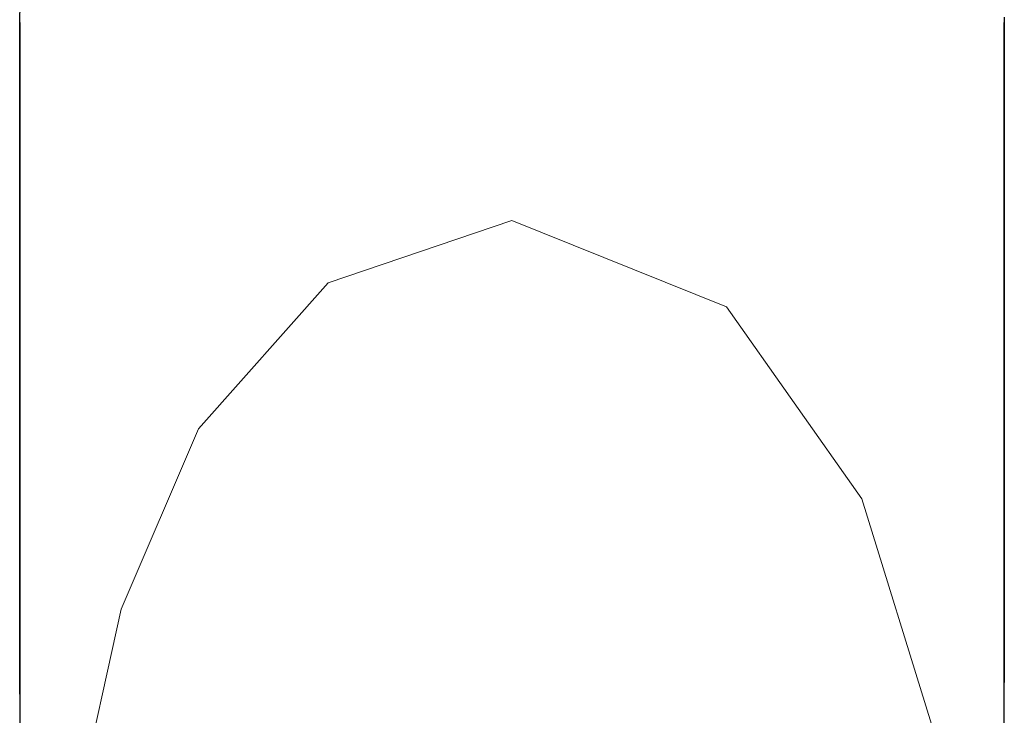
# Model space of a CAD drawing. Units: feet. Extents: x 2118826 to 2135522, y 13646513 to 13666340.
# Drawn here: x 2120159 to 2120159, y 13664284 to 13664284 of the extents above; entities that cross this region are included whole.
import ezdxf

# ---------------------------------------------------------------- set-up
doc = ezdxf.new("R2010")
doc.units = ezdxf.units.FT
doc.header["$MEASUREMENT"] = 0
doc.layers.add('MP -1257900$0$A-GENM', color=254, linetype='Continuous')
doc.layers.add('XREF', color=7, linetype='Continuous')

# ---------------------------------------------------------------- blocks, each defined once
blk = doc.blocks.new('MP -1257900$0$Rain Chain - Rain Chain-2935194-Level 1_Working Plan_for Consultants')
at = {"layer": 'MP -1257900$0$A-GENM', "flags": 128}
for points in [[(-0.5156, 1.2256), (-0.5152, 1.2462)], [(-0.5156, 1.2256), (-0.5152, 1.2462)], [(-0.5156, 1.2256), (-0.5152, 1.2462)], [(-0.5156, 1.2256), (-0.5152, 1.2462)], [(-0.5156, 1.2256), (-0.5152, 1.2462)], [(-0.5156, 1.2256), (-0.5152, 1.2462)], [(-0.5156, 1.2256), (-0.5152, 1.2462)], [(-0.5156, 1.2256), (-0.5152, 1.2462)], [(-0.5156, 1.2256), (-0.5152, 1.2462)], [(-0.5156, 1.2256), (-0.5152, 1.2462)], [(-0.5156, 1.2256), (-0.5152, 1.2462)], [(-0.5156, 1.2256), (-0.5152, 1.2462)], [(-0.5156, 1.2256), (-0.5152, 1.2462)], [(-0.5156, 1.2256), (-0.5152, 1.2462)], [(-0.5156, 1.2256), (-0.5152, 1.2462)], [(-0.5156, 1.2256), (-0.5152, 1.2462)], [(-0.5156, 1.2256), (-0.5152, 1.2462)], [(-0.5156, 1.2256), (-0.5152, 1.2462)], [(0.5156, 1.2312), (0.5156, 1.2256)], [(0.5156, 1.2312), (0.5156, 1.2256)], [(0.5156, 1.2312), (0.5156, 1.2256)], [(0.5156, 1.2312), (0.5156, 1.2256)], [(0.5156, 1.2312), (0.5156, 1.2256)], [(0.5156, 1.2312), (0.5156, 1.2256)], [(0.5156, 1.2312), (0.5156, 1.2256)], [(0.5156, 1.2312), (0.5156, 1.2256)], [(0.5156, 1.2312), (0.5156, 1.2256)], [(0.5156, 1.2312), (0.5156, 1.2256)], [(0.5156, 1.2312), (0.5156, 1.2256)], [(0.5156, 1.2312), (0.5156, 1.2256)], [(0.5156, 1.2312), (0.5156, 1.2256)], [(0.5156, 1.2312), (0.5156, 1.2256)], [(0.5156, 1.2312), (0.5156, 1.2256)], [(0.5156, 1.2312), (0.5156, 1.2256)], [(0.5156, 1.2312), (0.5156, 1.2256)], [(0.5156, 1.2312), (0.5156, 1.2256)], [(-0.5156, 1.0809), (-0.5156, 1.1032), (-0.5156, 1.1237), (-0.5156, 1.1423), (-0.5156, 1.1592), (-0.5156, 1.1742), (-0.5156, 1.1873), (-0.5156, 1.1985), (-0.5156, 1.2078), (-0.5156, 1.2152), (-0.5156, 1.2206), (-0.5156, 1.224), (-0.5156, 1.2256)], [(-0.5156, 1.2256), (-0.5156, 1.2246), (-0.5156, 1.2217), (-0.5156, 1.2168), (-0.5156, 1.21), (-0.5156, 1.2012), (-0.5156, 1.1905), (-0.5156, 1.1779), (-0.5156, 1.1634), (-0.5156, 1.1471), (-0.5156, 1.1289), (-0.5156, 1.1089), (-0.5156, 1.0871), (-0.5156, 1.0636), (-0.5156, 1.0384), (-0.5156, 1.0116), (-0.5156, 0.9831), (-0.5156, 0.953), (-0.5156, 0.9214), (-0.5156, 0.8884), (-0.5156, 0.8539), (-0.5156, 0.8181), (-0.5156, 0.7809), (-0.5156, 0.7425), (-0.5156, 0.7029), (-0.5156, 0.6622), (-0.5156, 0.6204)], [(-0.5156, 0.609), (-0.5156, 0.651), (-0.5156, 0.692), (-0.5156, 0.7319), (-0.5156, 0.7707), (-0.5156, 0.8082), (-0.5156, 0.8444), (-0.5156, 0.8792), (-0.5156, 0.9127), (-0.5156, 0.9446), (-0.5156, 0.9751), (-0.5156, 1.004), (-0.5156, 1.0313), (-0.5156, 1.057), (-0.5156, 1.0809), (-0.5156, 1.1032), (-0.5156, 1.1237), (-0.5156, 1.1423), (-0.5156, 1.1592), (-0.5156, 1.1742), (-0.5156, 1.1873), (-0.5156, 1.1985), (-0.5156, 1.2078), (-0.5156, 1.2152), (-0.5156, 1.2206), (-0.5156, 1.224), (-0.5156, 1.2256)], [(-0.5156, 1.2256), (-0.5156, 1.2246), (-0.5156, 1.2217), (-0.5156, 1.2168), (-0.5156, 1.21), (-0.5156, 1.2012), (-0.5156, 1.1905), (-0.5156, 1.1779), (-0.5156, 1.1634), (-0.5156, 1.1471), (-0.5156, 1.1289), (-0.5156, 1.1089), (-0.5156, 1.0871), (-0.5156, 1.0636), (-0.5156, 1.0384), (-0.5156, 1.0116), (-0.5156, 0.9831), (-0.5156, 0.953), (-0.5156, 0.9214), (-0.5156, 0.8884), (-0.5156, 0.8539), (-0.5156, 0.8181), (-0.5156, 0.7809), (-0.5156, 0.7425), (-0.5156, 0.7029), (-0.5156, 0.6622), (-0.5156, 0.6204)], [(-0.5156, 0.609), (-0.5156, 0.651), (-0.5156, 0.692), (-0.5156, 0.7319), (-0.5156, 0.7707), (-0.5156, 0.8082), (-0.5156, 0.8444), (-0.5156, 0.8792), (-0.5156, 0.9127), (-0.5156, 0.9446), (-0.5156, 0.9751), (-0.5156, 1.004), (-0.5156, 1.0313), (-0.5156, 1.057), (-0.5156, 1.0809), (-0.5156, 1.1032), (-0.5156, 1.1237), (-0.5156, 1.1423), (-0.5156, 1.1592), (-0.5156, 1.1742), (-0.5156, 1.1873), (-0.5156, 1.1985), (-0.5156, 1.2078), (-0.5156, 1.2152), (-0.5156, 1.2206), (-0.5156, 1.224), (-0.5156, 1.2256)], [(-0.5156, 1.2256), (-0.5156, 1.2246), (-0.5156, 1.2217), (-0.5156, 1.2168), (-0.5156, 1.21), (-0.5156, 1.2012), (-0.5156, 1.1905), (-0.5156, 1.1779), (-0.5156, 1.1634), (-0.5156, 1.1471), (-0.5156, 1.1289), (-0.5156, 1.1089), (-0.5156, 1.0871), (-0.5156, 1.0636), (-0.5156, 1.0384), (-0.5156, 1.0116), (-0.5156, 0.9831), (-0.5156, 0.953), (-0.5156, 0.9214), (-0.5156, 0.8884), (-0.5156, 0.8539), (-0.5156, 0.8181), (-0.5156, 0.7809), (-0.5156, 0.7425), (-0.5156, 0.7029), (-0.5156, 0.6622), (-0.5156, 0.6204)], [(-0.5156, 0.609), (-0.5156, 0.651), (-0.5156, 0.692), (-0.5156, 0.7319), (-0.5156, 0.7707), (-0.5156, 0.8082), (-0.5156, 0.8444), (-0.5156, 0.8792), (-0.5156, 0.9127), (-0.5156, 0.9446), (-0.5156, 0.9751), (-0.5156, 1.004), (-0.5156, 1.0313), (-0.5156, 1.057), (-0.5156, 1.0809), (-0.5156, 1.1032), (-0.5156, 1.1237), (-0.5156, 1.1423), (-0.5156, 1.1592), (-0.5156, 1.1742), (-0.5156, 1.1873), (-0.5156, 1.1985), (-0.5156, 1.2078), (-0.5156, 1.2152), (-0.5156, 1.2206), (-0.5156, 1.224), (-0.5156, 1.2256)], [(-0.5156, 1.2256), (-0.5156, 1.2246), (-0.5156, 1.2217), (-0.5156, 1.2168), (-0.5156, 1.21), (-0.5156, 1.2012), (-0.5156, 1.1905), (-0.5156, 1.1779), (-0.5156, 1.1634), (-0.5156, 1.1471), (-0.5156, 1.1289), (-0.5156, 1.1089), (-0.5156, 1.0871), (-0.5156, 1.0636), (-0.5156, 1.0384), (-0.5156, 1.0116), (-0.5156, 0.9831), (-0.5156, 0.953), (-0.5156, 0.9214), (-0.5156, 0.8884), (-0.5156, 0.8539), (-0.5156, 0.8181), (-0.5156, 0.7809), (-0.5156, 0.7425), (-0.5156, 0.7029), (-0.5156, 0.6622), (-0.5156, 0.6204)], [(-0.5156, 0.609), (-0.5156, 0.651), (-0.5156, 0.692), (-0.5156, 0.7319), (-0.5156, 0.7707), (-0.5156, 0.8082), (-0.5156, 0.8444), (-0.5156, 0.8792), (-0.5156, 0.9127), (-0.5156, 0.9446), (-0.5156, 0.9751), (-0.5156, 1.004), (-0.5156, 1.0313), (-0.5156, 1.057), (-0.5156, 1.0809), (-0.5156, 1.1032), (-0.5156, 1.1237), (-0.5156, 1.1423), (-0.5156, 1.1592), (-0.5156, 1.1742), (-0.5156, 1.1873), (-0.5156, 1.1985), (-0.5156, 1.2078), (-0.5156, 1.2152), (-0.5156, 1.2206), (-0.5156, 1.224), (-0.5156, 1.2256)], [(-0.5156, 1.2256), (-0.5156, 1.2246), (-0.5156, 1.2217), (-0.5156, 1.2168), (-0.5156, 1.21), (-0.5156, 1.2012), (-0.5156, 1.1905), (-0.5156, 1.1779), (-0.5156, 1.1634), (-0.5156, 1.1471), (-0.5156, 1.1289), (-0.5156, 1.1089), (-0.5156, 1.0871), (-0.5156, 1.0636), (-0.5156, 1.0384), (-0.5156, 1.0116), (-0.5156, 0.9831), (-0.5156, 0.953), (-0.5156, 0.9214), (-0.5156, 0.8884), (-0.5156, 0.8539), (-0.5156, 0.8181), (-0.5156, 0.7809), (-0.5156, 0.7425), (-0.5156, 0.7029), (-0.5156, 0.6622), (-0.5156, 0.6204)], [(-0.5156, 0.609), (-0.5156, 0.651), (-0.5156, 0.692), (-0.5156, 0.7319), (-0.5156, 0.7707), (-0.5156, 0.8082), (-0.5156, 0.8444), (-0.5156, 0.8792), (-0.5156, 0.9127), (-0.5156, 0.9446), (-0.5156, 0.9751), (-0.5156, 1.004), (-0.5156, 1.0313), (-0.5156, 1.057), (-0.5156, 1.0809), (-0.5156, 1.1032), (-0.5156, 1.1237), (-0.5156, 1.1423), (-0.5156, 1.1592), (-0.5156, 1.1742), (-0.5156, 1.1873), (-0.5156, 1.1985), (-0.5156, 1.2078), (-0.5156, 1.2152), (-0.5156, 1.2206), (-0.5156, 1.224), (-0.5156, 1.2256)], [(-0.5156, 1.2256), (-0.5156, 1.2246), (-0.5156, 1.2217), (-0.5156, 1.2168), (-0.5156, 1.21), (-0.5156, 1.2012), (-0.5156, 1.1905), (-0.5156, 1.1779), (-0.5156, 1.1634), (-0.5156, 1.1471), (-0.5156, 1.1289), (-0.5156, 1.1089), (-0.5156, 1.0871), (-0.5156, 1.0636), (-0.5156, 1.0384), (-0.5156, 1.0116), (-0.5156, 0.9831), (-0.5156, 0.953), (-0.5156, 0.9214), (-0.5156, 0.8884), (-0.5156, 0.8539), (-0.5156, 0.8181), (-0.5156, 0.7809), (-0.5156, 0.7425), (-0.5156, 0.7029), (-0.5156, 0.6622), (-0.5156, 0.6204)], [(-0.5156, 0.609), (-0.5156, 0.651), (-0.5156, 0.692), (-0.5156, 0.7319), (-0.5156, 0.7707), (-0.5156, 0.8082), (-0.5156, 0.8444), (-0.5156, 0.8792), (-0.5156, 0.9127), (-0.5156, 0.9446), (-0.5156, 0.9751), (-0.5156, 1.004), (-0.5156, 1.0313), (-0.5156, 1.057), (-0.5156, 1.0809), (-0.5156, 1.1032), (-0.5156, 1.1237), (-0.5156, 1.1423), (-0.5156, 1.1592), (-0.5156, 1.1742), (-0.5156, 1.1873), (-0.5156, 1.1985), (-0.5156, 1.2078), (-0.5156, 1.2152), (-0.5156, 1.2206), (-0.5156, 1.224), (-0.5156, 1.2256)], [(-0.5156, 1.2256), (-0.5156, 1.2246), (-0.5156, 1.2217), (-0.5156, 1.2168), (-0.5156, 1.21), (-0.5156, 1.2012), (-0.5156, 1.1905), (-0.5156, 1.1779), (-0.5156, 1.1634), (-0.5156, 1.1471), (-0.5156, 1.1289), (-0.5156, 1.1089), (-0.5156, 1.0871), (-0.5156, 1.0636), (-0.5156, 1.0384), (-0.5156, 1.0116), (-0.5156, 0.9831), (-0.5156, 0.953), (-0.5156, 0.9214), (-0.5156, 0.8884), (-0.5156, 0.8539), (-0.5156, 0.8181), (-0.5156, 0.7809), (-0.5156, 0.7425), (-0.5156, 0.7029), (-0.5156, 0.6622), (-0.5156, 0.6204)], [(-0.5156, 0.609), (-0.5156, 0.651), (-0.5156, 0.692), (-0.5156, 0.7319), (-0.5156, 0.7707), (-0.5156, 0.8082), (-0.5156, 0.8444), (-0.5156, 0.8792), (-0.5156, 0.9127), (-0.5156, 0.9446), (-0.5156, 0.9751), (-0.5156, 1.004), (-0.5156, 1.0313), (-0.5156, 1.057), (-0.5156, 1.0809), (-0.5156, 1.1032), (-0.5156, 1.1237), (-0.5156, 1.1423), (-0.5156, 1.1592), (-0.5156, 1.1742), (-0.5156, 1.1873), (-0.5156, 1.1985), (-0.5156, 1.2078), (-0.5156, 1.2152), (-0.5156, 1.2206), (-0.5156, 1.224), (-0.5156, 1.2256)], [(-0.5156, 1.2256), (-0.5156, 1.2246), (-0.5156, 1.2217), (-0.5156, 1.2168), (-0.5156, 1.21), (-0.5156, 1.2012), (-0.5156, 1.1905), (-0.5156, 1.1779), (-0.5156, 1.1634), (-0.5156, 1.1471), (-0.5156, 1.1289), (-0.5156, 1.1089), (-0.5156, 1.0871), (-0.5156, 1.0636), (-0.5156, 1.0384), (-0.5156, 1.0116), (-0.5156, 0.9831), (-0.5156, 0.953), (-0.5156, 0.9214), (-0.5156, 0.8884), (-0.5156, 0.8539), (-0.5156, 0.8181), (-0.5156, 0.7809), (-0.5156, 0.7425), (-0.5156, 0.7029), (-0.5156, 0.6622), (-0.5156, 0.6204)], [(-0.5156, 0.609), (-0.5156, 0.651), (-0.5156, 0.692), (-0.5156, 0.7319), (-0.5156, 0.7707), (-0.5156, 0.8082), (-0.5156, 0.8444), (-0.5156, 0.8792), (-0.5156, 0.9127), (-0.5156, 0.9446), (-0.5156, 0.9751), (-0.5156, 1.004), (-0.5156, 1.0313), (-0.5156, 1.057), (-0.5156, 1.0809), (-0.5156, 1.1032), (-0.5156, 1.1237), (-0.5156, 1.1423), (-0.5156, 1.1592), (-0.5156, 1.1742), (-0.5156, 1.1873), (-0.5156, 1.1985), (-0.5156, 1.2078), (-0.5156, 1.2152), (-0.5156, 1.2206), (-0.5156, 1.224), (-0.5156, 1.2256)], [(-0.5156, 1.2256), (-0.5156, 1.2246), (-0.5156, 1.2217), (-0.5156, 1.2168), (-0.5156, 1.21), (-0.5156, 1.2012), (-0.5156, 1.1905), (-0.5156, 1.1779), (-0.5156, 1.1634), (-0.5156, 1.1471), (-0.5156, 1.1289), (-0.5156, 1.1089), (-0.5156, 1.0871), (-0.5156, 1.0636), (-0.5156, 1.0384), (-0.5156, 1.0116), (-0.5156, 0.9831), (-0.5156, 0.953), (-0.5156, 0.9214), (-0.5156, 0.8884), (-0.5156, 0.8539), (-0.5156, 0.8181), (-0.5156, 0.7809), (-0.5156, 0.7425), (-0.5156, 0.7029), (-0.5156, 0.6622), (-0.5156, 0.6204)], [(-0.5156, 0.609), (-0.5156, 0.651), (-0.5156, 0.692), (-0.5156, 0.7319), (-0.5156, 0.7707), (-0.5156, 0.8082), (-0.5156, 0.8444), (-0.5156, 0.8792), (-0.5156, 0.9127), (-0.5156, 0.9446), (-0.5156, 0.9751), (-0.5156, 1.004), (-0.5156, 1.0313), (-0.5156, 1.057), (-0.5156, 1.0809), (-0.5156, 1.1032), (-0.5156, 1.1237), (-0.5156, 1.1423), (-0.5156, 1.1592), (-0.5156, 1.1742), (-0.5156, 1.1873), (-0.5156, 1.1985), (-0.5156, 1.2078), (-0.5156, 1.2152), (-0.5156, 1.2206), (-0.5156, 1.224), (-0.5156, 1.2256)], [(-0.5156, 1.2256), (-0.5156, 1.2246), (-0.5156, 1.2217), (-0.5156, 1.2168), (-0.5156, 1.21), (-0.5156, 1.2012), (-0.5156, 1.1905), (-0.5156, 1.1779), (-0.5156, 1.1634), (-0.5156, 1.1471), (-0.5156, 1.1289), (-0.5156, 1.1089), (-0.5156, 1.0871), (-0.5156, 1.0636), (-0.5156, 1.0384), (-0.5156, 1.0116), (-0.5156, 0.9831), (-0.5156, 0.953), (-0.5156, 0.9214), (-0.5156, 0.8884), (-0.5156, 0.8539), (-0.5156, 0.8181), (-0.5156, 0.7809), (-0.5156, 0.7425), (-0.5156, 0.7029), (-0.5156, 0.6622), (-0.5156, 0.6204)], [(-0.5156, 0.609), (-0.5156, 0.651), (-0.5156, 0.692), (-0.5156, 0.7319), (-0.5156, 0.7707), (-0.5156, 0.8082), (-0.5156, 0.8444), (-0.5156, 0.8792), (-0.5156, 0.9127), (-0.5156, 0.9446), (-0.5156, 0.9751), (-0.5156, 1.004), (-0.5156, 1.0313), (-0.5156, 1.057), (-0.5156, 1.0809), (-0.5156, 1.1032), (-0.5156, 1.1237), (-0.5156, 1.1423), (-0.5156, 1.1592), (-0.5156, 1.1742), (-0.5156, 1.1873), (-0.5156, 1.1985), (-0.5156, 1.2078), (-0.5156, 1.2152), (-0.5156, 1.2206), (-0.5156, 1.224), (-0.5156, 1.2256)], [(-0.5156, 1.2256), (-0.5156, 1.2246), (-0.5156, 1.2217), (-0.5156, 1.2168), (-0.5156, 1.21), (-0.5156, 1.2012), (-0.5156, 1.1905), (-0.5156, 1.1779), (-0.5156, 1.1634), (-0.5156, 1.1471), (-0.5156, 1.1289), (-0.5156, 1.1089), (-0.5156, 1.0871), (-0.5156, 1.0636), (-0.5156, 1.0384), (-0.5156, 1.0116), (-0.5156, 0.9831), (-0.5156, 0.953), (-0.5156, 0.9214), (-0.5156, 0.8884), (-0.5156, 0.8539), (-0.5156, 0.8181), (-0.5156, 0.7809), (-0.5156, 0.7425), (-0.5156, 0.7029), (-0.5156, 0.6622), (-0.5156, 0.6204)], [(-0.5156, 0.609), (-0.5156, 0.651), (-0.5156, 0.692), (-0.5156, 0.7319), (-0.5156, 0.7707), (-0.5156, 0.8082), (-0.5156, 0.8444), (-0.5156, 0.8792), (-0.5156, 0.9127), (-0.5156, 0.9446), (-0.5156, 0.9751), (-0.5156, 1.004), (-0.5156, 1.0313), (-0.5156, 1.057), (-0.5156, 1.0809), (-0.5156, 1.1032), (-0.5156, 1.1237), (-0.5156, 1.1423), (-0.5156, 1.1592), (-0.5156, 1.1742), (-0.5156, 1.1873), (-0.5156, 1.1985), (-0.5156, 1.2078), (-0.5156, 1.2152), (-0.5156, 1.2206), (-0.5156, 1.224), (-0.5156, 1.2256)], [(-0.5156, 1.2256), (-0.5156, 1.2246), (-0.5156, 1.2217), (-0.5156, 1.2168), (-0.5156, 1.21), (-0.5156, 1.2012), (-0.5156, 1.1905), (-0.5156, 1.1779), (-0.5156, 1.1634), (-0.5156, 1.1471), (-0.5156, 1.1289), (-0.5156, 1.1089), (-0.5156, 1.0871), (-0.5156, 1.0636), (-0.5156, 1.0384), (-0.5156, 1.0116), (-0.5156, 0.9831), (-0.5156, 0.953), (-0.5156, 0.9214), (-0.5156, 0.8884), (-0.5156, 0.8539), (-0.5156, 0.8181), (-0.5156, 0.7809), (-0.5156, 0.7425), (-0.5156, 0.7029), (-0.5156, 0.6622), (-0.5156, 0.6204)], [(-0.5156, 0.609), (-0.5156, 0.651), (-0.5156, 0.692), (-0.5156, 0.7319), (-0.5156, 0.7707), (-0.5156, 0.8082), (-0.5156, 0.8444), (-0.5156, 0.8792), (-0.5156, 0.9127), (-0.5156, 0.9446), (-0.5156, 0.9751), (-0.5156, 1.004), (-0.5156, 1.0313), (-0.5156, 1.057), (-0.5156, 1.0809), (-0.5156, 1.1032), (-0.5156, 1.1237), (-0.5156, 1.1423), (-0.5156, 1.1592), (-0.5156, 1.1742), (-0.5156, 1.1873), (-0.5156, 1.1985), (-0.5156, 1.2078), (-0.5156, 1.2152), (-0.5156, 1.2206), (-0.5156, 1.224), (-0.5156, 1.2256)], [(-0.5156, 1.2256), (-0.5156, 1.2246), (-0.5156, 1.2217), (-0.5156, 1.2168), (-0.5156, 1.21), (-0.5156, 1.2012), (-0.5156, 1.1905), (-0.5156, 1.1779), (-0.5156, 1.1634), (-0.5156, 1.1471), (-0.5156, 1.1289), (-0.5156, 1.1089), (-0.5156, 1.0871), (-0.5156, 1.0636), (-0.5156, 1.0384), (-0.5156, 1.0116), (-0.5156, 0.9831), (-0.5156, 0.953), (-0.5156, 0.9214), (-0.5156, 0.8884), (-0.5156, 0.8539), (-0.5156, 0.8181), (-0.5156, 0.7809), (-0.5156, 0.7425), (-0.5156, 0.7029), (-0.5156, 0.6622), (-0.5156, 0.6204)], [(-0.5156, 0.609), (-0.5156, 0.651), (-0.5156, 0.692), (-0.5156, 0.7319), (-0.5156, 0.7707), (-0.5156, 0.8082), (-0.5156, 0.8444), (-0.5156, 0.8792), (-0.5156, 0.9127), (-0.5156, 0.9446), (-0.5156, 0.9751), (-0.5156, 1.004), (-0.5156, 1.0313), (-0.5156, 1.057), (-0.5156, 1.0809), (-0.5156, 1.1032), (-0.5156, 1.1237), (-0.5156, 1.1423), (-0.5156, 1.1592), (-0.5156, 1.1742), (-0.5156, 1.1873), (-0.5156, 1.1985), (-0.5156, 1.2078), (-0.5156, 1.2152), (-0.5156, 1.2206), (-0.5156, 1.224), (-0.5156, 1.2256)], [(-0.5156, 1.2256), (-0.5156, 1.2246), (-0.5156, 1.2217), (-0.5156, 1.2168), (-0.5156, 1.21), (-0.5156, 1.2012), (-0.5156, 1.1905), (-0.5156, 1.1779), (-0.5156, 1.1634), (-0.5156, 1.1471), (-0.5156, 1.1289), (-0.5156, 1.1089), (-0.5156, 1.0871), (-0.5156, 1.0636), (-0.5156, 1.0384), (-0.5156, 1.0116), (-0.5156, 0.9831), (-0.5156, 0.953), (-0.5156, 0.9214), (-0.5156, 0.8884), (-0.5156, 0.8539), (-0.5156, 0.8181), (-0.5156, 0.7809), (-0.5156, 0.7425), (-0.5156, 0.7029), (-0.5156, 0.6622), (-0.5156, 0.6204)], [(-0.5156, 0.609), (-0.5156, 0.651), (-0.5156, 0.692), (-0.5156, 0.7319), (-0.5156, 0.7707), (-0.5156, 0.8082), (-0.5156, 0.8444), (-0.5156, 0.8792), (-0.5156, 0.9127), (-0.5156, 0.9446), (-0.5156, 0.9751), (-0.5156, 1.004), (-0.5156, 1.0313), (-0.5156, 1.057), (-0.5156, 1.0809), (-0.5156, 1.1032), (-0.5156, 1.1237), (-0.5156, 1.1423), (-0.5156, 1.1592), (-0.5156, 1.1742), (-0.5156, 1.1873), (-0.5156, 1.1985), (-0.5156, 1.2078), (-0.5156, 1.2152), (-0.5156, 1.2206), (-0.5156, 1.224), (-0.5156, 1.2256)], [(-0.5156, 1.2256), (-0.5156, 1.2246), (-0.5156, 1.2217), (-0.5156, 1.2168), (-0.5156, 1.21), (-0.5156, 1.2012), (-0.5156, 1.1905), (-0.5156, 1.1779), (-0.5156, 1.1634), (-0.5156, 1.1471), (-0.5156, 1.1289), (-0.5156, 1.1089), (-0.5156, 1.0871), (-0.5156, 1.0636), (-0.5156, 1.0384), (-0.5156, 1.0116), (-0.5156, 0.9831), (-0.5156, 0.953), (-0.5156, 0.9214), (-0.5156, 0.8884), (-0.5156, 0.8539), (-0.5156, 0.8181), (-0.5156, 0.7809), (-0.5156, 0.7425), (-0.5156, 0.7029), (-0.5156, 0.6622), (-0.5156, 0.6204)], [(-0.5156, 0.609), (-0.5156, 0.651), (-0.5156, 0.692), (-0.5156, 0.7319), (-0.5156, 0.7707), (-0.5156, 0.8082), (-0.5156, 0.8444), (-0.5156, 0.8792), (-0.5156, 0.9127), (-0.5156, 0.9446), (-0.5156, 0.9751), (-0.5156, 1.004), (-0.5156, 1.0313), (-0.5156, 1.057), (-0.5156, 1.0809), (-0.5156, 1.1032), (-0.5156, 1.1237), (-0.5156, 1.1423), (-0.5156, 1.1592), (-0.5156, 1.1742), (-0.5156, 1.1873), (-0.5156, 1.1985), (-0.5156, 1.2078), (-0.5156, 1.2152), (-0.5156, 1.2206), (-0.5156, 1.224), (-0.5156, 1.2256)], [(-0.5156, 1.2256), (-0.5156, 1.2246), (-0.5156, 1.2217), (-0.5156, 1.2168), (-0.5156, 1.21), (-0.5156, 1.2012), (-0.5156, 1.1905), (-0.5156, 1.1779), (-0.5156, 1.1634), (-0.5156, 1.1471), (-0.5156, 1.1289), (-0.5156, 1.1089), (-0.5156, 1.0871), (-0.5156, 1.0636), (-0.5156, 1.0384), (-0.5156, 1.0116), (-0.5156, 0.9831), (-0.5156, 0.953), (-0.5156, 0.9214), (-0.5156, 0.8884), (-0.5156, 0.8539), (-0.5156, 0.8181), (-0.5156, 0.7809), (-0.5156, 0.7425), (-0.5156, 0.7029), (-0.5156, 0.6622), (-0.5156, 0.6204)], [(-0.5156, 0.609), (-0.5156, 0.651), (-0.5156, 0.692), (-0.5156, 0.7319), (-0.5156, 0.7707), (-0.5156, 0.8082), (-0.5156, 0.8444), (-0.5156, 0.8792), (-0.5156, 0.9127), (-0.5156, 0.9446), (-0.5156, 0.9751), (-0.5156, 1.004), (-0.5156, 1.0313), (-0.5156, 1.057), (-0.5156, 1.0809), (-0.5156, 1.1032), (-0.5156, 1.1237), (-0.5156, 1.1423), (-0.5156, 1.1592), (-0.5156, 1.1742), (-0.5156, 1.1873), (-0.5156, 1.1985), (-0.5156, 1.2078), (-0.5156, 1.2152), (-0.5156, 1.2206), (-0.5156, 1.224), (-0.5156, 1.2256)], [(-0.5156, 1.2256), (-0.5156, 1.2246), (-0.5156, 1.2217), (-0.5156, 1.2168), (-0.5156, 1.21), (-0.5156, 1.2012), (-0.5156, 1.1905), (-0.5156, 1.1779), (-0.5156, 1.1634), (-0.5156, 1.1471), (-0.5156, 1.1289), (-0.5156, 1.1089), (-0.5156, 1.0871), (-0.5156, 1.0636), (-0.5156, 1.0384), (-0.5156, 1.0116), (-0.5156, 0.9831), (-0.5156, 0.953), (-0.5156, 0.9214), (-0.5156, 0.8884), (-0.5156, 0.8539), (-0.5156, 0.8181), (-0.5156, 0.7809), (-0.5156, 0.7425), (-0.5156, 0.7029), (-0.5156, 0.6622), (-0.5156, 0.6204)], [(-0.5156, 0.609), (-0.5156, 0.651), (-0.5156, 0.692), (-0.5156, 0.7319), (-0.5156, 0.7707), (-0.5156, 0.8082), (-0.5156, 0.8444), (-0.5156, 0.8792), (-0.5156, 0.9127), (-0.5156, 0.9446), (-0.5156, 0.9751), (-0.5156, 1.004), (-0.5156, 1.0313), (-0.5156, 1.057), (-0.5156, 1.0809), (-0.5156, 1.1032), (-0.5156, 1.1237), (-0.5156, 1.1423), (-0.5156, 1.1592), (-0.5156, 1.1742), (-0.5156, 1.1873), (-0.5156, 1.1985), (-0.5156, 1.2078), (-0.5156, 1.2152), (-0.5156, 1.2206), (-0.5156, 1.224), (-0.5156, 1.2256)], [(-0.5156, 1.2256), (-0.5156, 1.2246), (-0.5156, 1.2217), (-0.5156, 1.2168), (-0.5156, 1.21), (-0.5156, 1.2012), (-0.5156, 1.1905), (-0.5156, 1.1779), (-0.5156, 1.1634), (-0.5156, 1.1471), (-0.5156, 1.1289), (-0.5156, 1.1089), (-0.5156, 1.0871), (-0.5156, 1.0636), (-0.5156, 1.0384), (-0.5156, 1.0116), (-0.5156, 0.9831), (-0.5156, 0.953), (-0.5156, 0.9214), (-0.5156, 0.8884), (-0.5156, 0.8539), (-0.5156, 0.8181), (-0.5156, 0.7809), (-0.5156, 0.7425), (-0.5156, 0.7029), (-0.5156, 0.6622), (-0.5156, 0.6204)], [(-0.5156, 0.522), (-0.5156, 0.566), (-0.5156, 0.609), (-0.5156, 0.651), (-0.5156, 0.692), (-0.5156, 0.7319), (-0.5156, 0.7707), (-0.5156, 0.8082), (-0.5156, 0.8444), (-0.5156, 0.8792), (-0.5156, 0.9127), (-0.5156, 0.9446), (-0.5156, 0.9751), (-0.5156, 1.004), (-0.5156, 1.0313), (-0.5156, 1.057), (-0.5156, 1.0809), (-0.5156, 1.1032), (-0.5156, 1.1237), (-0.5156, 1.1423), (-0.5156, 1.1592), (-0.5156, 1.1742), (-0.5156, 1.1873), (-0.5156, 1.1985), (-0.5156, 1.2078), (-0.5156, 1.2152), (-0.5156, 1.2206), (-0.5156, 1.224), (-0.5156, 1.2256)], [(-0.5156, 1.2256), (-0.5156, 1.2246), (-0.5156, 1.2217), (-0.5156, 1.2168), (-0.5156, 1.21), (-0.5156, 1.2012), (-0.5156, 1.1905), (-0.5156, 1.1779), (-0.5156, 1.1634), (-0.5156, 1.1471), (-0.5156, 1.1289), (-0.5156, 1.1089), (-0.5156, 1.0871), (-0.5156, 1.0636), (-0.5156, 1.0384), (-0.5156, 1.0116), (-0.5156, 0.9831), (-0.5156, 0.953), (-0.5156, 0.9214), (-0.5156, 0.8884), (-0.5156, 0.8539), (-0.5156, 0.8181), (-0.5156, 0.7809), (-0.5156, 0.7425), (-0.5156, 0.7029), (-0.5156, 0.6622), (-0.5156, 0.6204), (-0.5156, 0.5777), (-0.5156, 0.534), (-0.5156, 0.4894)], [(0.5156, 0.522), (0.5156, 0.566), (0.5156, 0.609), (0.5156, 0.651), (0.5156, 0.692), (0.5156, 0.7319), (0.5156, 0.7707), (0.5156, 0.8082), (0.5156, 0.8444), (0.5156, 0.8792), (0.5156, 0.9127), (0.5156, 0.9446), (0.5156, 0.9751), (0.5156, 1.004), (0.5156, 1.0313), (0.5156, 1.057), (0.5156, 1.0809), (0.5156, 1.1032), (0.5156, 1.1237), (0.5156, 1.1423), (0.5156, 1.1592), (0.5156, 1.1742), (0.5156, 1.1873), (0.5156, 1.1985), (0.5156, 1.2078), (0.5156, 1.2152), (0.5156, 1.2206), (0.5156, 1.224), (0.5156, 1.2256)], [(0.5156, 1.2256), (0.5156, 1.2246), (0.5156, 1.2217), (0.5156, 1.2168), (0.5156, 1.21), (0.5156, 1.2012), (0.5156, 1.1905), (0.5156, 1.1779), (0.5156, 1.1634), (0.5156, 1.1471), (0.5156, 1.1289), (0.5156, 1.1089), (0.5156, 1.0871), (0.5156, 1.0636), (0.5156, 1.0384), (0.5156, 1.0116), (0.5156, 0.9831), (0.5156, 0.953), (0.5156, 0.9214), (0.5156, 0.8884), (0.5156, 0.8539), (0.5156, 0.8181), (0.5156, 0.7809), (0.5156, 0.7425), (0.5156, 0.7029), (0.5156, 0.6622), (0.5156, 0.6204), (0.5156, 0.5777), (0.5156, 0.534)], [(0.5156, 0.522), (0.5156, 0.566), (0.5156, 0.609), (0.5156, 0.651), (0.5156, 0.692), (0.5156, 0.7319), (0.5156, 0.7707), (0.5156, 0.8082), (0.5156, 0.8444), (0.5156, 0.8792), (0.5156, 0.9127), (0.5156, 0.9446), (0.5156, 0.9751), (0.5156, 1.004), (0.5156, 1.0313), (0.5156, 1.057), (0.5156, 1.0809), (0.5156, 1.1032), (0.5156, 1.1237), (0.5156, 1.1423), (0.5156, 1.1592), (0.5156, 1.1742), (0.5156, 1.1873), (0.5156, 1.1985), (0.5156, 1.2078), (0.5156, 1.2152), (0.5156, 1.2206), (0.5156, 1.224), (0.5156, 1.2256)], [(0.5156, 1.2256), (0.5156, 1.2246), (0.5156, 1.2217), (0.5156, 1.2168), (0.5156, 1.21), (0.5156, 1.2012), (0.5156, 1.1905), (0.5156, 1.1779), (0.5156, 1.1634), (0.5156, 1.1471), (0.5156, 1.1289), (0.5156, 1.1089), (0.5156, 1.0871), (0.5156, 1.0636), (0.5156, 1.0384), (0.5156, 1.0116), (0.5156, 0.9831), (0.5156, 0.953), (0.5156, 0.9214), (0.5156, 0.8884), (0.5156, 0.8539), (0.5156, 0.8181), (0.5156, 0.7809), (0.5156, 0.7425), (0.5156, 0.7029), (0.5156, 0.6622), (0.5156, 0.6204), (0.5156, 0.5777), (0.5156, 0.534)], [(0.5156, 0.522), (0.5156, 0.566), (0.5156, 0.609), (0.5156, 0.651), (0.5156, 0.692), (0.5156, 0.7319), (0.5156, 0.7707), (0.5156, 0.8082), (0.5156, 0.8444), (0.5156, 0.8792), (0.5156, 0.9127), (0.5156, 0.9446), (0.5156, 0.9751), (0.5156, 1.004), (0.5156, 1.0313), (0.5156, 1.057), (0.5156, 1.0809), (0.5156, 1.1032), (0.5156, 1.1237), (0.5156, 1.1423), (0.5156, 1.1592), (0.5156, 1.1742), (0.5156, 1.1873), (0.5156, 1.1985), (0.5156, 1.2078), (0.5156, 1.2152), (0.5156, 1.2206), (0.5156, 1.224), (0.5156, 1.2256)], [(0.5156, 1.2256), (0.5156, 1.2246), (0.5156, 1.2217), (0.5156, 1.2168), (0.5156, 1.21), (0.5156, 1.2012), (0.5156, 1.1905), (0.5156, 1.1779), (0.5156, 1.1634), (0.5156, 1.1471), (0.5156, 1.1289), (0.5156, 1.1089), (0.5156, 1.0871), (0.5156, 1.0636), (0.5156, 1.0384), (0.5156, 1.0116), (0.5156, 0.9831), (0.5156, 0.953), (0.5156, 0.9214), (0.5156, 0.8884), (0.5156, 0.8539), (0.5156, 0.8181), (0.5156, 0.7809), (0.5156, 0.7425), (0.5156, 0.7029), (0.5156, 0.6622), (0.5156, 0.6204), (0.5156, 0.5777), (0.5156, 0.534)], [(0.5156, 0.522), (0.5156, 0.566), (0.5156, 0.609), (0.5156, 0.651), (0.5156, 0.692), (0.5156, 0.7319), (0.5156, 0.7707), (0.5156, 0.8082), (0.5156, 0.8444), (0.5156, 0.8792), (0.5156, 0.9127), (0.5156, 0.9446), (0.5156, 0.9751), (0.5156, 1.004), (0.5156, 1.0313), (0.5156, 1.057), (0.5156, 1.0809), (0.5156, 1.1032), (0.5156, 1.1237), (0.5156, 1.1423), (0.5156, 1.1592), (0.5156, 1.1742), (0.5156, 1.1873), (0.5156, 1.1985), (0.5156, 1.2078), (0.5156, 1.2152), (0.5156, 1.2206), (0.5156, 1.224), (0.5156, 1.2256)], [(0.5156, 1.2256), (0.5156, 1.2246), (0.5156, 1.2217), (0.5156, 1.2168), (0.5156, 1.21), (0.5156, 1.2012), (0.5156, 1.1905), (0.5156, 1.1779), (0.5156, 1.1634), (0.5156, 1.1471), (0.5156, 1.1289), (0.5156, 1.1089), (0.5156, 1.0871), (0.5156, 1.0636), (0.5156, 1.0384), (0.5156, 1.0116), (0.5156, 0.9831), (0.5156, 0.953), (0.5156, 0.9214), (0.5156, 0.8884), (0.5156, 0.8539), (0.5156, 0.8181), (0.5156, 0.7809), (0.5156, 0.7425), (0.5156, 0.7029), (0.5156, 0.6622), (0.5156, 0.6204), (0.5156, 0.5777), (0.5156, 0.534)], [(0.5156, 0.522), (0.5156, 0.566), (0.5156, 0.609), (0.5156, 0.651), (0.5156, 0.692), (0.5156, 0.7319), (0.5156, 0.7707), (0.5156, 0.8082), (0.5156, 0.8444), (0.5156, 0.8792), (0.5156, 0.9127), (0.5156, 0.9446), (0.5156, 0.9751), (0.5156, 1.004), (0.5156, 1.0313), (0.5156, 1.057), (0.5156, 1.0809), (0.5156, 1.1032), (0.5156, 1.1237), (0.5156, 1.1423), (0.5156, 1.1592), (0.5156, 1.1742), (0.5156, 1.1873), (0.5156, 1.1985), (0.5156, 1.2078), (0.5156, 1.2152), (0.5156, 1.2206), (0.5156, 1.224), (0.5156, 1.2256)], [(0.5156, 1.2256), (0.5156, 1.2246), (0.5156, 1.2217), (0.5156, 1.2168), (0.5156, 1.21), (0.5156, 1.2012), (0.5156, 1.1905), (0.5156, 1.1779), (0.5156, 1.1634), (0.5156, 1.1471), (0.5156, 1.1289), (0.5156, 1.1089), (0.5156, 1.0871), (0.5156, 1.0636), (0.5156, 1.0384), (0.5156, 1.0116), (0.5156, 0.9831), (0.5156, 0.953), (0.5156, 0.9214), (0.5156, 0.8884), (0.5156, 0.8539), (0.5156, 0.8181), (0.5156, 0.7809), (0.5156, 0.7425), (0.5156, 0.7029), (0.5156, 0.6622), (0.5156, 0.6204), (0.5156, 0.5777), (0.5156, 0.534)], [(0.5156, 0.522), (0.5156, 0.566), (0.5156, 0.609), (0.5156, 0.651), (0.5156, 0.692), (0.5156, 0.7319), (0.5156, 0.7707), (0.5156, 0.8082), (0.5156, 0.8444), (0.5156, 0.8792), (0.5156, 0.9127), (0.5156, 0.9446), (0.5156, 0.9751), (0.5156, 1.004), (0.5156, 1.0313), (0.5156, 1.057), (0.5156, 1.0809), (0.5156, 1.1032), (0.5156, 1.1237), (0.5156, 1.1423), (0.5156, 1.1592), (0.5156, 1.1742), (0.5156, 1.1873), (0.5156, 1.1985), (0.5156, 1.2078), (0.5156, 1.2152), (0.5156, 1.2206), (0.5156, 1.224), (0.5156, 1.2256)], [(0.5156, 1.2256), (0.5156, 1.2246), (0.5156, 1.2217), (0.5156, 1.2168), (0.5156, 1.21), (0.5156, 1.2012), (0.5156, 1.1905), (0.5156, 1.1779), (0.5156, 1.1634), (0.5156, 1.1471), (0.5156, 1.1289), (0.5156, 1.1089), (0.5156, 1.0871), (0.5156, 1.0636), (0.5156, 1.0384), (0.5156, 1.0116), (0.5156, 0.9831), (0.5156, 0.953), (0.5156, 0.9214), (0.5156, 0.8884), (0.5156, 0.8539), (0.5156, 0.8181), (0.5156, 0.7809), (0.5156, 0.7425), (0.5156, 0.7029), (0.5156, 0.6622), (0.5156, 0.6204), (0.5156, 0.5777), (0.5156, 0.534)], [(0.5156, 0.522), (0.5156, 0.566), (0.5156, 0.609), (0.5156, 0.651), (0.5156, 0.692), (0.5156, 0.7319), (0.5156, 0.7707), (0.5156, 0.8082), (0.5156, 0.8444), (0.5156, 0.8792), (0.5156, 0.9127), (0.5156, 0.9446), (0.5156, 0.9751), (0.5156, 1.004), (0.5156, 1.0313), (0.5156, 1.057), (0.5156, 1.0809), (0.5156, 1.1032), (0.5156, 1.1237), (0.5156, 1.1423), (0.5156, 1.1592), (0.5156, 1.1742), (0.5156, 1.1873), (0.5156, 1.1985), (0.5156, 1.2078), (0.5156, 1.2152), (0.5156, 1.2206), (0.5156, 1.224), (0.5156, 1.2256)], [(0.5156, 1.2256), (0.5156, 1.2246), (0.5156, 1.2217), (0.5156, 1.2168), (0.5156, 1.21), (0.5156, 1.2012), (0.5156, 1.1905), (0.5156, 1.1779), (0.5156, 1.1634), (0.5156, 1.1471), (0.5156, 1.1289), (0.5156, 1.1089), (0.5156, 1.0871), (0.5156, 1.0636), (0.5156, 1.0384), (0.5156, 1.0116), (0.5156, 0.9831), (0.5156, 0.953), (0.5156, 0.9214), (0.5156, 0.8884), (0.5156, 0.8539), (0.5156, 0.8181), (0.5156, 0.7809), (0.5156, 0.7425), (0.5156, 0.7029), (0.5156, 0.6622), (0.5156, 0.6204), (0.5156, 0.5777), (0.5156, 0.534)], [(0.5156, 0.522), (0.5156, 0.566), (0.5156, 0.609), (0.5156, 0.651), (0.5156, 0.692), (0.5156, 0.7319), (0.5156, 0.7707), (0.5156, 0.8082), (0.5156, 0.8444), (0.5156, 0.8792), (0.5156, 0.9127), (0.5156, 0.9446), (0.5156, 0.9751), (0.5156, 1.004), (0.5156, 1.0313), (0.5156, 1.057), (0.5156, 1.0809), (0.5156, 1.1032), (0.5156, 1.1237), (0.5156, 1.1423), (0.5156, 1.1592), (0.5156, 1.1742), (0.5156, 1.1873), (0.5156, 1.1985), (0.5156, 1.2078), (0.5156, 1.2152), (0.5156, 1.2206), (0.5156, 1.224), (0.5156, 1.2256)], [(0.5156, 1.2256), (0.5156, 1.2246), (0.5156, 1.2217), (0.5156, 1.2168), (0.5156, 1.21), (0.5156, 1.2012), (0.5156, 1.1905), (0.5156, 1.1779), (0.5156, 1.1634), (0.5156, 1.1471), (0.5156, 1.1289), (0.5156, 1.1089), (0.5156, 1.0871), (0.5156, 1.0636), (0.5156, 1.0384), (0.5156, 1.0116), (0.5156, 0.9831), (0.5156, 0.953), (0.5156, 0.9214), (0.5156, 0.8884), (0.5156, 0.8539), (0.5156, 0.8181), (0.5156, 0.7809), (0.5156, 0.7425), (0.5156, 0.7029), (0.5156, 0.6622), (0.5156, 0.6204), (0.5156, 0.5777), (0.5156, 0.534)], [(0.5156, 0.522), (0.5156, 0.566), (0.5156, 0.609), (0.5156, 0.651), (0.5156, 0.692), (0.5156, 0.7319), (0.5156, 0.7707), (0.5156, 0.8082), (0.5156, 0.8444), (0.5156, 0.8792), (0.5156, 0.9127), (0.5156, 0.9446), (0.5156, 0.9751), (0.5156, 1.004), (0.5156, 1.0313), (0.5156, 1.057), (0.5156, 1.0809), (0.5156, 1.1032), (0.5156, 1.1237), (0.5156, 1.1423), (0.5156, 1.1592), (0.5156, 1.1742), (0.5156, 1.1873), (0.5156, 1.1985), (0.5156, 1.2078), (0.5156, 1.2152), (0.5156, 1.2206), (0.5156, 1.224), (0.5156, 1.2256)], [(0.5156, 1.2256), (0.5156, 1.2246), (0.5156, 1.2217), (0.5156, 1.2168), (0.5156, 1.21), (0.5156, 1.2012), (0.5156, 1.1905), (0.5156, 1.1779), (0.5156, 1.1634), (0.5156, 1.1471), (0.5156, 1.1289), (0.5156, 1.1089), (0.5156, 1.0871), (0.5156, 1.0636), (0.5156, 1.0384), (0.5156, 1.0116), (0.5156, 0.9831), (0.5156, 0.953), (0.5156, 0.9214), (0.5156, 0.8884), (0.5156, 0.8539), (0.5156, 0.8181), (0.5156, 0.7809), (0.5156, 0.7425), (0.5156, 0.7029), (0.5156, 0.6622), (0.5156, 0.6204), (0.5156, 0.5777), (0.5156, 0.534)], [(0.5156, 0.522), (0.5156, 0.566), (0.5156, 0.609), (0.5156, 0.651), (0.5156, 0.692), (0.5156, 0.7319), (0.5156, 0.7707), (0.5156, 0.8082), (0.5156, 0.8444), (0.5156, 0.8792), (0.5156, 0.9127), (0.5156, 0.9446), (0.5156, 0.9751), (0.5156, 1.004), (0.5156, 1.0313), (0.5156, 1.057), (0.5156, 1.0809), (0.5156, 1.1032), (0.5156, 1.1237), (0.5156, 1.1423), (0.5156, 1.1592), (0.5156, 1.1742), (0.5156, 1.1873), (0.5156, 1.1985), (0.5156, 1.2078), (0.5156, 1.2152), (0.5156, 1.2206), (0.5156, 1.224), (0.5156, 1.2256)], [(0.5156, 1.2256), (0.5156, 1.2246), (0.5156, 1.2217), (0.5156, 1.2168), (0.5156, 1.21), (0.5156, 1.2012), (0.5156, 1.1905), (0.5156, 1.1779), (0.5156, 1.1634), (0.5156, 1.1471), (0.5156, 1.1289), (0.5156, 1.1089), (0.5156, 1.0871), (0.5156, 1.0636), (0.5156, 1.0384), (0.5156, 1.0116), (0.5156, 0.9831), (0.5156, 0.953), (0.5156, 0.9214), (0.5156, 0.8884), (0.5156, 0.8539), (0.5156, 0.8181), (0.5156, 0.7809), (0.5156, 0.7425), (0.5156, 0.7029), (0.5156, 0.6622), (0.5156, 0.6204), (0.5156, 0.5777), (0.5156, 0.534)], [(0.5156, 0.522), (0.5156, 0.566), (0.5156, 0.609), (0.5156, 0.651), (0.5156, 0.692), (0.5156, 0.7319), (0.5156, 0.7707), (0.5156, 0.8082), (0.5156, 0.8444), (0.5156, 0.8792), (0.5156, 0.9127), (0.5156, 0.9446), (0.5156, 0.9751), (0.5156, 1.004), (0.5156, 1.0313), (0.5156, 1.057), (0.5156, 1.0809), (0.5156, 1.1032), (0.5156, 1.1237), (0.5156, 1.1423), (0.5156, 1.1592), (0.5156, 1.1742), (0.5156, 1.1873), (0.5156, 1.1985), (0.5156, 1.2078), (0.5156, 1.2152), (0.5156, 1.2206), (0.5156, 1.224), (0.5156, 1.2256)], [(0.5156, 1.2256), (0.5156, 1.2246), (0.5156, 1.2217), (0.5156, 1.2168), (0.5156, 1.21), (0.5156, 1.2012), (0.5156, 1.1905), (0.5156, 1.1779), (0.5156, 1.1634), (0.5156, 1.1471), (0.5156, 1.1289), (0.5156, 1.1089), (0.5156, 1.0871), (0.5156, 1.0636), (0.5156, 1.0384), (0.5156, 1.0116), (0.5156, 0.9831), (0.5156, 0.953), (0.5156, 0.9214), (0.5156, 0.8884), (0.5156, 0.8539), (0.5156, 0.8181), (0.5156, 0.7809), (0.5156, 0.7425), (0.5156, 0.7029), (0.5156, 0.6622), (0.5156, 0.6204), (0.5156, 0.5777), (0.5156, 0.534)], [(0.5156, 0.522), (0.5156, 0.566), (0.5156, 0.609), (0.5156, 0.651), (0.5156, 0.692), (0.5156, 0.7319), (0.5156, 0.7707), (0.5156, 0.8082), (0.5156, 0.8444), (0.5156, 0.8792), (0.5156, 0.9127), (0.5156, 0.9446), (0.5156, 0.9751), (0.5156, 1.004), (0.5156, 1.0313), (0.5156, 1.057), (0.5156, 1.0809), (0.5156, 1.1032), (0.5156, 1.1237), (0.5156, 1.1423), (0.5156, 1.1592), (0.5156, 1.1742), (0.5156, 1.1873), (0.5156, 1.1985), (0.5156, 1.2078), (0.5156, 1.2152), (0.5156, 1.2206), (0.5156, 1.224), (0.5156, 1.2256)], [(0.5156, 1.2256), (0.5156, 1.2246), (0.5156, 1.2217), (0.5156, 1.2168), (0.5156, 1.21), (0.5156, 1.2012), (0.5156, 1.1905), (0.5156, 1.1779), (0.5156, 1.1634), (0.5156, 1.1471), (0.5156, 1.1289), (0.5156, 1.1089), (0.5156, 1.0871), (0.5156, 1.0636), (0.5156, 1.0384), (0.5156, 1.0116), (0.5156, 0.9831), (0.5156, 0.953), (0.5156, 0.9214), (0.5156, 0.8884), (0.5156, 0.8539), (0.5156, 0.8181), (0.5156, 0.7809), (0.5156, 0.7425), (0.5156, 0.7029), (0.5156, 0.6622), (0.5156, 0.6204), (0.5156, 0.5777), (0.5156, 0.534)], [(0.5156, 0.522), (0.5156, 0.566), (0.5156, 0.609), (0.5156, 0.651), (0.5156, 0.692), (0.5156, 0.7319), (0.5156, 0.7707), (0.5156, 0.8082), (0.5156, 0.8444), (0.5156, 0.8792), (0.5156, 0.9127), (0.5156, 0.9446), (0.5156, 0.9751), (0.5156, 1.004), (0.5156, 1.0313), (0.5156, 1.057), (0.5156, 1.0809), (0.5156, 1.1032), (0.5156, 1.1237), (0.5156, 1.1423), (0.5156, 1.1592), (0.5156, 1.1742), (0.5156, 1.1873), (0.5156, 1.1985), (0.5156, 1.2078), (0.5156, 1.2152), (0.5156, 1.2206), (0.5156, 1.224), (0.5156, 1.2256)], [(0.5156, 1.2256), (0.5156, 1.2246), (0.5156, 1.2217), (0.5156, 1.2168), (0.5156, 1.21), (0.5156, 1.2012), (0.5156, 1.1905), (0.5156, 1.1779), (0.5156, 1.1634), (0.5156, 1.1471), (0.5156, 1.1289), (0.5156, 1.1089), (0.5156, 1.0871), (0.5156, 1.0636), (0.5156, 1.0384), (0.5156, 1.0116), (0.5156, 0.9831), (0.5156, 0.953), (0.5156, 0.9214), (0.5156, 0.8884), (0.5156, 0.8539), (0.5156, 0.8181), (0.5156, 0.7809), (0.5156, 0.7425), (0.5156, 0.7029), (0.5156, 0.6622), (0.5156, 0.6204), (0.5156, 0.5777), (0.5156, 0.534)], [(0.5156, 0.522), (0.5156, 0.566), (0.5156, 0.609), (0.5156, 0.651), (0.5156, 0.692), (0.5156, 0.7319), (0.5156, 0.7707), (0.5156, 0.8082), (0.5156, 0.8444), (0.5156, 0.8792), (0.5156, 0.9127), (0.5156, 0.9446), (0.5156, 0.9751), (0.5156, 1.004), (0.5156, 1.0313), (0.5156, 1.057), (0.5156, 1.0809), (0.5156, 1.1032), (0.5156, 1.1237), (0.5156, 1.1423), (0.5156, 1.1592), (0.5156, 1.1742), (0.5156, 1.1873), (0.5156, 1.1985), (0.5156, 1.2078), (0.5156, 1.2152), (0.5156, 1.2206), (0.5156, 1.224), (0.5156, 1.2256)], [(0.5156, 1.2256), (0.5156, 1.2246), (0.5156, 1.2217), (0.5156, 1.2168), (0.5156, 1.21), (0.5156, 1.2012), (0.5156, 1.1905), (0.5156, 1.1779), (0.5156, 1.1634), (0.5156, 1.1471), (0.5156, 1.1289), (0.5156, 1.1089), (0.5156, 1.0871), (0.5156, 1.0636), (0.5156, 1.0384), (0.5156, 1.0116), (0.5156, 0.9831), (0.5156, 0.953), (0.5156, 0.9214), (0.5156, 0.8884), (0.5156, 0.8539), (0.5156, 0.8181), (0.5156, 0.7809), (0.5156, 0.7425), (0.5156, 0.7029), (0.5156, 0.6622), (0.5156, 0.6204), (0.5156, 0.5777), (0.5156, 0.534)], [(0.5156, 0.522), (0.5156, 0.566), (0.5156, 0.609), (0.5156, 0.651), (0.5156, 0.692), (0.5156, 0.7319), (0.5156, 0.7707), (0.5156, 0.8082), (0.5156, 0.8444), (0.5156, 0.8792), (0.5156, 0.9127), (0.5156, 0.9446), (0.5156, 0.9751), (0.5156, 1.004), (0.5156, 1.0313), (0.5156, 1.057), (0.5156, 1.0809), (0.5156, 1.1032), (0.5156, 1.1237), (0.5156, 1.1423), (0.5156, 1.1592), (0.5156, 1.1742), (0.5156, 1.1873), (0.5156, 1.1985), (0.5156, 1.2078), (0.5156, 1.2152), (0.5156, 1.2206), (0.5156, 1.224), (0.5156, 1.2256)], [(0.5156, 1.2256), (0.5156, 1.2246), (0.5156, 1.2217), (0.5156, 1.2168), (0.5156, 1.21), (0.5156, 1.2012), (0.5156, 1.1905), (0.5156, 1.1779), (0.5156, 1.1634), (0.5156, 1.1471), (0.5156, 1.1289), (0.5156, 1.1089), (0.5156, 1.0871), (0.5156, 1.0636), (0.5156, 1.0384), (0.5156, 1.0116), (0.5156, 0.9831), (0.5156, 0.953), (0.5156, 0.9214), (0.5156, 0.8884), (0.5156, 0.8539), (0.5156, 0.8181), (0.5156, 0.7809), (0.5156, 0.7425), (0.5156, 0.7029), (0.5156, 0.6622), (0.5156, 0.6204), (0.5156, 0.5777), (0.5156, 0.534)], [(0.5156, 0.522), (0.5156, 0.566), (0.5156, 0.609), (0.5156, 0.651), (0.5156, 0.692), (0.5156, 0.7319), (0.5156, 0.7707), (0.5156, 0.8082), (0.5156, 0.8444), (0.5156, 0.8792), (0.5156, 0.9127), (0.5156, 0.9446), (0.5156, 0.9751), (0.5156, 1.004), (0.5156, 1.0313), (0.5156, 1.057), (0.5156, 1.0809), (0.5156, 1.1032), (0.5156, 1.1237), (0.5156, 1.1423), (0.5156, 1.1592), (0.5156, 1.1742), (0.5156, 1.1873), (0.5156, 1.1985), (0.5156, 1.2078), (0.5156, 1.2152), (0.5156, 1.2206), (0.5156, 1.224), (0.5156, 1.2256)], [(0.5156, 1.2256), (0.5156, 1.2246), (0.5156, 1.2217), (0.5156, 1.2168), (0.5156, 1.21), (0.5156, 1.2012), (0.5156, 1.1905), (0.5156, 1.1779), (0.5156, 1.1634), (0.5156, 1.1471), (0.5156, 1.1289), (0.5156, 1.1089), (0.5156, 1.0871), (0.5156, 1.0636), (0.5156, 1.0384), (0.5156, 1.0116), (0.5156, 0.9831), (0.5156, 0.953), (0.5156, 0.9214), (0.5156, 0.8884), (0.5156, 0.8539), (0.5156, 0.8181), (0.5156, 0.7809), (0.5156, 0.7425), (0.5156, 0.7029), (0.5156, 0.6622), (0.5156, 0.6204), (0.5156, 0.5777), (0.5156, 0.534)], [(0.5156, 0.522), (0.5156, 0.566), (0.5156, 0.609), (0.5156, 0.651), (0.5156, 0.692), (0.5156, 0.7319), (0.5156, 0.7707), (0.5156, 0.8082), (0.5156, 0.8444), (0.5156, 0.8792), (0.5156, 0.9127), (0.5156, 0.9446), (0.5156, 0.9751), (0.5156, 1.004), (0.5156, 1.0313), (0.5156, 1.057), (0.5156, 1.0809), (0.5156, 1.1032), (0.5156, 1.1237), (0.5156, 1.1423), (0.5156, 1.1592), (0.5156, 1.1742), (0.5156, 1.1873), (0.5156, 1.1985), (0.5156, 1.2078), (0.5156, 1.2152), (0.5156, 1.2206), (0.5156, 1.224), (0.5156, 1.2256)], [(0.5156, 1.2256), (0.5156, 1.2246), (0.5156, 1.2217), (0.5156, 1.2168), (0.5156, 1.21), (0.5156, 1.2012), (0.5156, 1.1905), (0.5156, 1.1779), (0.5156, 1.1634), (0.5156, 1.1471), (0.5156, 1.1289), (0.5156, 1.1089), (0.5156, 1.0871), (0.5156, 1.0636), (0.5156, 1.0384), (0.5156, 1.0116), (0.5156, 0.9831), (0.5156, 0.953), (0.5156, 0.9214), (0.5156, 0.8884), (0.5156, 0.8539), (0.5156, 0.8181), (0.5156, 0.7809), (0.5156, 0.7425), (0.5156, 0.7029), (0.5156, 0.6622), (0.5156, 0.6204), (0.5156, 0.5777), (0.5156, 0.534)], [(0.5156, 0.522), (0.5156, 0.566), (0.5156, 0.609), (0.5156, 0.651), (0.5156, 0.692), (0.5156, 0.7319), (0.5156, 0.7707), (0.5156, 0.8082), (0.5156, 0.8444), (0.5156, 0.8792), (0.5156, 0.9127), (0.5156, 0.9446), (0.5156, 0.9751), (0.5156, 1.004), (0.5156, 1.0313), (0.5156, 1.057), (0.5156, 1.0809), (0.5156, 1.1032), (0.5156, 1.1237), (0.5156, 1.1423), (0.5156, 1.1592), (0.5156, 1.1742), (0.5156, 1.1873), (0.5156, 1.1985), (0.5156, 1.2078), (0.5156, 1.2152), (0.5156, 1.2206), (0.5156, 1.224), (0.5156, 1.2256)], [(0.5156, 1.2256), (0.5156, 1.2246), (0.5156, 1.2217), (0.5156, 1.2168), (0.5156, 1.21), (0.5156, 1.2012), (0.5156, 1.1905), (0.5156, 1.1779), (0.5156, 1.1634), (0.5156, 1.1471), (0.5156, 1.1289), (0.5156, 1.1089), (0.5156, 1.0871), (0.5156, 1.0636), (0.5156, 1.0384), (0.5156, 1.0116), (0.5156, 0.9831), (0.5156, 0.953), (0.5156, 0.9214), (0.5156, 0.8884), (0.5156, 0.8539), (0.5156, 0.8181), (0.5156, 0.7809), (0.5156, 0.7425), (0.5156, 0.7029), (0.5156, 0.6622), (0.5156, 0.6204), (0.5156, 0.5777), (0.5156, 0.534)], [(0.5156, 0.4773), (0.5156, 0.522), (0.5156, 0.566), (0.5156, 0.609), (0.5156, 0.651), (0.5156, 0.692), (0.5156, 0.7319), (0.5156, 0.7707), (0.5156, 0.8082), (0.5156, 0.8444), (0.5156, 0.8792), (0.5156, 0.9127), (0.5156, 0.9446), (0.5156, 0.9751), (0.5156, 1.004), (0.5156, 1.0313), (0.5156, 1.057), (0.5156, 1.0809), (0.5156, 1.1032), (0.5156, 1.1237), (0.5156, 1.1423), (0.5156, 1.1592), (0.5156, 1.1742), (0.5156, 1.1873), (0.5156, 1.1985), (0.5156, 1.2078), (0.5156, 1.2152), (0.5156, 1.2206), (0.5156, 1.224), (0.5156, 1.2256)], [(0.5156, 1.2246), (0.5156, 1.2217), (0.5156, 1.2168), (0.5156, 1.21), (0.5156, 1.2012), (0.5156, 1.1905), (0.5156, 1.1779), (0.5156, 1.1634), (0.5156, 1.1471), (0.5156, 1.1289), (0.5156, 1.1089), (0.5156, 1.0871)]]:
    blk.add_lwpolyline(points, dxfattribs=at)
at = {"layer": 'MP -1257900$0$A-GENM', "lineweight": 20, "flags": 128}
for points in [[(0, 1.0182), (-0.1927, 0.9529), (-0.3284, 0.7997), (-0.4095, 0.6108), (-0.4536, 0.4098), (-0.4746, 0.2047), (-0.4806, 0)], [(0.4806, 0), (0.472, 0.2422), (0.4395, 0.4905), (0.3665, 0.7263), (0.2245, 0.9275), (0, 1.0182)]]:
    blk.add_lwpolyline(points, dxfattribs=at)
blk = doc.blocks.new('MP -1257900')
at = {"layer": 'MP -1257900$0$A-GENM', "xscale": 0.08333333333333333, "yscale": 0.08333333333333333, "zscale": 0.08333333333333333}
blk.add_blockref('MP -1257900$0$Rain Chain - Rain Chain-2935194-Level 1_Working Plan_for Consultants', (2120159.339661, 13664283.693434), dxfattribs=at)

msp = doc.modelspace()

# ---------------------------------------------------------------- block references
at = {"layer": 'XREF'}
msp.add_blockref('MP -1257900', (0, 0), dxfattribs=at)

doc.saveas('drawing.dxf')
